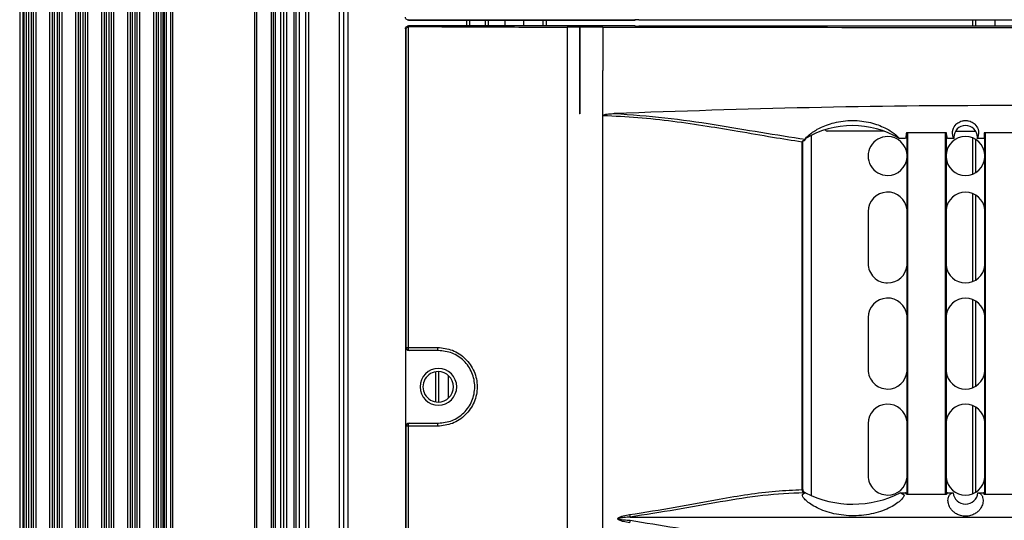
# Model space of a CAD drawing. Units: inches. Extents: x 0.3 to 33.8, y 0.2 to 21.7.
# Drawn here: x 7.7 to 8.2, y 11.6 to 11.9 of the extents above; entities that cross this region are included whole.
import ezdxf

# ---------------------------------------------------------------- set-up
doc = ezdxf.new("R2010")
doc.units = ezdxf.units.IN
doc.header["$MEASUREMENT"] = 0

msp = doc.modelspace()

# ---------------------------------------------------------------- linework, layer by layer
at = {"color": 7, "linetype": 'Continuous', "lineweight": 25}
for p, q in [((7.784248528471797, 14.43792833585055), (7.784248528471797, 9.312628335850551)), ((7.785248528471796, 14.43792833585055), (7.785248528471796, 9.312628335850551)), ((7.787248528471796, 14.43792833585055), (7.787248528471796, 9.312628335850551)), ((7.788248528471795, 14.43792833585055), (7.788248528471795, 9.312628335850551)), ((7.827748528471801, 14.43792833585055), (7.827748528471801, 9.312628335850551)), ((7.828748528471801, 14.43792833585055), (7.828748528471801, 9.312628335850551)), ((7.835703975583168, 14.43792833585055), (7.835703975583168, 9.312628335850551)), ((7.836703975583168, 14.43792833585055), (7.836703975583168, 9.312628335850551)), ((7.837703975583167, 14.43792833585055), (7.837703975583167, 9.312628335850551)), ((7.840275082941864, 14.43792833585055), (7.840275082941864, 9.312628335850551)), ((7.841703975583167, 14.43792833585055), (7.841703975583167, 9.312628335850551)), ((7.843132868224465, 14.43792833585055), (7.843132868224465, 9.312628335850551)), ((7.846703975583168, 14.43792833585055), (7.846703975583168, 9.312628335850551)), ((7.847703975583167, 14.43792833585055), (7.847703975583167, 9.312628335850551)), ((7.849203975583163, 14.43792833585055), (7.849203975583163, 9.312628335850551)), ((7.85230397558322, 14.35012833585057), (7.85230397558322, 9.40042833585057)), ((7.853803975583213, 14.35012833585057), (7.853803975583213, 9.40042833585057)), ((7.714654381043359, 14.20652833585056), (7.714654381043359, 9.544028335850559)), ((7.71615438104336, 14.20652833585056), (7.71615438104336, 9.544028335850559)), ((7.716584770882712, 14.20652833585056), (7.716584770882712, 9.544028335850559)), ((7.717826648918443, 14.20652833585056), (7.717826648918443, 9.544028335850559)), ((7.718818079016789, 14.20652833585056), (7.718818079016789, 9.544028335850559)), ((7.720142748921571, 14.20652833585056), (7.720142748921571, 9.544028335850559)), ((7.721134179019915, 14.20652833585056), (7.721134179019915, 9.544028335850559)), ((7.722376057055648, 14.20652833585056), (7.722376057055648, 9.544028335850559)), ((7.729084770882718, 14.20652833585056), (7.729084770882718, 9.544028335850559)), ((7.730326648918453, 14.20652833585056), (7.730326648918453, 9.544028335850559)), ((7.731318079016789, 14.20652833585056), (7.731318079016789, 9.544028335850559)), ((7.732642748921572, 14.20652833585056), (7.732642748921572, 9.544028335850559)), ((7.733634179019917, 14.20652833585056), (7.733634179019917, 9.544028335850559)), ((7.734876057055649, 14.20652833585056), (7.734876057055649, 9.544028335850559)), ((7.741584770882719, 14.20652833585056), (7.741584770882719, 9.544028335850559)), ((7.742826648918453, 14.20652833585056), (7.742826648918453, 9.544028335850559)), ((7.74381807901679, 14.20652833585056), (7.74381807901679, 9.544028335850559)), ((7.745142748921571, 14.20652833585056), (7.745142748921571, 9.544028335850559)), ((7.746134179019916, 14.20652833585056), (7.746134179019916, 9.544028335850559)), ((7.747376057055647, 14.20652833585056), (7.747376057055647, 9.544028335850559)), ((7.754084770882718, 14.20652833585056), (7.754084770882718, 9.544028335850559)), ((7.755326648918452, 14.20652833585056), (7.755326648918452, 9.544028335850559)), ((7.756318079016792, 14.20652833585056), (7.756318079016792, 9.544028335850559)), ((7.757642748921572, 14.20652833585056), (7.757642748921572, 9.544028335850559)), ((7.758634179019927, 14.20652833585056), (7.758634179019927, 9.544028335850559)), ((7.759876057055656, 14.20652833585056), (7.759876057055656, 9.544028335850559)), ((7.766584770882711, 14.20652833585056), (7.766584770882711, 9.544028335850559)), ((7.767826648918444, 14.20652833585056), (7.767826648918444, 9.544028335850559)), ((7.768818079016789, 14.20652833585056), (7.768818079016789, 9.544028335850559)), ((7.770142748921572, 14.20652833585056), (7.770142748921572, 9.544028335850559)), ((7.771134179019915, 14.20652833585056), (7.771134179019915, 9.544028335850559)), ((7.772376057055649, 14.20652833585056), (7.772376057055649, 9.544028335850559)), ((7.779084770882719, 14.20652833585056), (7.779084770882719, 9.544028335850559)), ((7.780326648918453, 14.20652833585056), (7.780326648918453, 9.544028335850559)), ((7.781318079016791, 14.20652833585056), (7.781318079016791, 9.544028335850559)), ((7.782642748921573, 14.20652833585056), (7.782642748921573, 9.544028335850559)), ((7.783634179019926, 14.20652833585056), (7.783634179019926, 9.544028335850559)), ((7.870603975583217, 12.2077231247378), (7.870603975583217, 11.54273354696334)), ((7.868503975583215, 12.20516170292213), (7.868503975583215, 11.54529496877901)), ((7.872703975583213, 12.20516170292213), (7.872703975583213, 11.54529496877901)), ((7.90226339901074, 11.87698798765556), (7.901921506903571, 11.87664609554839)), ((7.901921506903571, 11.87664609554839), (8.010728762271263, 11.87664609554839)), ((7.901921506903571, 11.87664609554839), (7.901921506903571, 11.87664594324355)), ((8.010728762271263, 11.87664594324355), (7.901921506903571, 11.87664594324355)), ((7.929803975583214, 11.87664594324354), (7.929803975583214, 11.87391057615276)), ((7.93130397558321, 11.87664594324354), (7.93130397558321, 11.87391057615276)), ((7.938803975583217, 11.87664594324354), (7.938803975583217, 11.87391057615276)), ((7.940303975583216, 11.87664594324354), (7.940303975583216, 11.87391057615276)), ((7.948303975633222, 11.87664594324354), (7.948303975633222, 11.87391057615276)), ((7.957344888259724, 11.87664594324354), (7.957344888259724, 11.87391057615276)), ((7.966644888309727, 11.87664594324354), (7.966644888309727, 11.87391057615276)), ((7.968144888309728, 11.87664594324354), (7.968144888309728, 11.87391057615276)), ((8.010728762271263, 11.87664609554839), (8.01087088278379, 11.87671713415406)), ((8.010728762271263, 11.87664609554839), (8.010728762271263, 11.87664594324355)), ((8.01286966443783, 11.87675082593796), (8.364938286888213, 11.87675082593796)), ((8.173533519219962, 11.87675082593796), (8.173533519219962, 11.87380584576319)), ((8.175033519219964, 11.87675082593796), (8.175033519219964, 11.87380584576319)), ((8.184333519269968, 11.87675082593796), (8.184333519269968, 11.87380584576319)), ((7.90073641582584, 11.87209612414503), (7.90042173536084, 11.87241080461003)), ((7.90042173536084, 11.87241080461003), (7.90042173536084, 9.367445867091124)), ((7.90073641582584, 11.71892833587391), (7.90073641582584, 11.87209612414503)), ((7.902263399010743, 11.87356868404559), (7.901774124186611, 11.87349035673207)), ((7.901774124186611, 11.87349035673207), (7.901774124186611, 11.71892833587391)), ((7.901921506903576, 11.87391057615276), (7.902263399010743, 11.87356868404559)), ((8.010728762271267, 11.87391057615276), (7.901921506903576, 11.87391057615276)), ((7.978367876444345, 11.87327951636134), (7.978367876444345, 9.36657715533981)), ((7.984318120663025, 11.87327046224004), (7.984318120663025, 11.87327030608538)), ((7.98447687789286, 11.87327030608538), (7.984318120663025, 11.87327030608538)), ((7.984318120663025, 11.87327030608538), (7.984318120663025, 11.83142833585058)), ((7.98447687789286, 11.87327030608538), (7.98447687789286, 11.83142833585058)), ((8.010728762271267, 11.8739107284576), (8.010728762271267, 11.87391057615276)), ((8.010870882783793, 11.87383953754708), (8.010728762271267, 11.87391057615276)), ((8.364938286888218, 11.87380584576319), (8.012869664437831, 11.87380584576319)), ((7.98447687789286, 11.83142833585058), (7.984318120663025, 11.83142833585058)), ((7.984318120663025, 11.83142833585058), (7.984318120663025, 11.83142289061709)), ((7.995570423128692, 11.83058807795598), (7.995570423128692, 11.83142833585058)), ((7.995570527525442, 9.461918600440166), (7.995570527525442, 11.83058806463712)), ((8.130764043833276, 11.82320333585058), (8.103672212761312, 11.82320333585058)), ((8.160978975663024, 11.82226895037787), (8.141728975663025, 11.82226895037787)), ((8.142003975663032, 11.6480211566476), (8.142003975663032, 11.82226895037787)), ((8.142203975663033, 11.82226895037787), (8.142203975663033, 11.648021665753)), ((8.160603975663033, 11.64806231329488), (8.160603975663033, 11.82226895037787)), ((8.160803975663033, 11.82226895037787), (8.160803975663033, 11.64806270316377)), ((8.16540648841491, 11.82320333585058), (8.17500146291114, 11.82320333585058)), ((8.198478975663026, 11.82226895037787), (8.179228975663024, 11.82226895037787)), ((8.179228975663024, 11.82226895037787), (8.179228975663024, 11.8195985092058)), ((8.179503975663033, 11.64808295742023), (8.179503975663033, 11.82226895037787)), ((8.179703975663033, 11.82226895037787), (8.179703975663033, 11.64808301968881)), ((8.091562839236824, 11.65037350499594), (8.091562839236824, 11.81786898485042)), ((8.091562839236824, 11.81786898485042), (8.091795023120023, 11.81786898485042)), ((8.091795124072473, 11.65037833585058), (8.091795124072473, 11.81786898485042)), ((8.09595428412564, 11.64749127876834), (8.09595428412564, 11.82116159861488)), ((8.141247700334711, 11.8195985092058), (8.13834770033471, 11.8195985092058)), ((8.16456025099134, 11.8195985092058), (8.16146025099134, 11.8195985092058)), ((8.164530845409441, 11.82017537895222), (8.164290338159109, 11.82017537895222)), ((8.173533519219962, 11.81992300910615), (8.173533519219962, 11.802433662595)), ((8.175033519219964, 11.81918337674216), (8.175033519219964, 11.80317329495899)), ((8.179228975663024, 11.8195985092058), (8.17584770033471, 11.8195985092058)), ((8.175877105916607, 11.82017537895222), (8.17611761316694, 11.82017537895222)), ((8.173533519219962, 11.79314980581557), (8.173533519219962, 11.75060686588558)), ((8.175033519219964, 11.79241264071633), (8.175033519219964, 11.75134403098482)), ((8.123253975663026, 11.78437833585057), (8.123253975663026, 11.75937833585057)), ((8.173533519219962, 11.74204980581557), (8.173533519219962, 11.69950686588558)), ((8.175033519219964, 11.74131264071633), (8.175033519219964, 11.70024403098482)), ((8.123253975663026, 11.73327833585057), (8.123253975663026, 11.70827833585057)), ((7.900595981377236, 11.71892833587391), (7.90073641582584, 11.71892833587391)), ((7.900595981377236, 11.68092833582724), (7.900595981377236, 11.71892833587391)), ((7.90073641582584, 11.71892833587391), (7.901774124186611, 11.71892833587391)), ((7.901774124186611, 11.71892833587391), (7.915894865179977, 11.71892833587391)), ((7.902236187368573, 11.71742833587391), (7.9020962098693, 11.71742833587391)), ((7.916303975583214, 11.71742833587391), (7.902236187368573, 11.71742833587391)), ((7.914836321410234, 11.70714997154223), (7.914836321410234, 11.69270670015891)), ((7.9163941952708, 11.70727587397367), (7.9163941952708, 11.69258079772747)), ((7.921044195295801, 11.70545959006042), (7.921044195295801, 11.69439708164072)), ((8.173533519219962, 11.69094980581557), (8.173533519219962, 11.64840686588558)), ((8.175033519219964, 11.69021264071633), (8.175033519219964, 11.64914403098482)), ((7.90073641582584, 11.68092833582724), (7.900595981377236, 11.68092833582724)), ((7.901774124186611, 11.68092833582724), (7.90073641582584, 11.68092833582724)), ((7.90073641582584, 10.99892833587391), (7.90073641582584, 11.68092833582724)), ((7.901774124186611, 11.68092833582724), (7.901774124186611, 10.99892833587391)), ((7.915894865179977, 11.68092833582724), (7.901774124186611, 11.68092833582724)), ((7.9020962098693, 11.68242833582724), (7.902236187368573, 11.68242833582724)), ((7.902236187368573, 11.68242833582724), (7.916303975583214, 11.68242833582724)), ((8.123253975663026, 11.68217833585057), (8.123253975663026, 11.65717833585057)), ((8.091730891992194, 11.65037833585058), (8.091795124072473, 11.65037833585058)), ((8.093055700955173, 11.64887833585057), (8.09303819575136, 11.64887833585057)), ((8.093046515526014, 11.64885682092467), (8.0931087379715, 11.64885687673008)), ((8.0931087379715, 11.64885687673008), (8.0931087379715, 11.64882519203197)), ((8.13875047983605, 11.64887672328039), (8.141247700334707, 11.64887702123505)), ((8.16146025099134, 11.64887819126603), (8.164195722867545, 11.64887824085115)), ((8.176153960759152, 11.64887832911452), (8.17874770033471, 11.6488783331385)), ((8.008619636619446, 11.63715963981141), (8.369188314706603, 11.63715963981141))]:
    msp.add_line(p, q, dxfattribs=at)
at = {"color": 7, "linetype": 'Continuous', "lineweight": 25, "flags": 128}
for points in [[(7.995570423128693, 11.87327030608538), (7.995570432295562, 11.86155455441964), (7.995570475327067, 11.85234932096798)], [(7.995570475327067, 11.83142833585058), (7.995570436742029, 11.84314408751632), (7.995570475327067, 11.85234932096798)]]:
    msp.add_lwpolyline(points, dxfattribs=at)
at = {"color": 7, "linetype": 'Continuous', "lineweight": 25}
for centre, radius, start, end in [((8.010729392272223, 11.87764471530416), 0.0009986199544925228, 269.963853718004, 296.5572356781689), ((8.010728762271263, 11.87764594324354), 0.0009999999999992075, 270.0000000000008, 296.5580680167058), ((8.010728762271267, 11.8729107284576), 0.001000000000001591, 63.44193198347705, 90), ((8.01072939227223, 11.87291195639701), 0.0009986199544712087, 63.44276432155871, 90.03614628220139), ((8.115728219153105, 11.7817922348918), 0.04405627431399902, 59.10793112861498, 120.892068871385), ((8.103672212761312, 11.82470333585058), 0.001500000000000057, 216.7316493369344, 270.0000000000008), ((8.170203975663025, 11.82017537895222), 0.005673130253583736, 0, 180), ((8.132653975663025, 11.81117833585057), 0.009375000000000355, 90, 270.0000000000008), ((8.132653975663025, 11.81117833585057), 0.009375000000000355, 4.185222518939397, 90), ((8.170153975663025, 11.81117833585057), 0.009375000000000355, 90, 175.8147774797442), ((8.170203975663025, 11.82017537895222), 0.005673130253583736, 180, 185.8361831236491), ((8.170153975663025, 11.81117833585057), 0.009375000000000556, 4.185222518938605, 90), ((8.170203975663025, 11.82017537895222), 0.005673130253583503, 354.1638168763525, 0), ((8.132653975663025, 11.81117833585057), 0.009374999999998785, 270.0000000000008, 355.8147774810615), ((8.170153975663025, 11.81117833585057), 0.00937500000000017, 184.1852225202458, 270.0000000000008), ((8.170153975663025, 11.81117833585057), 0.009375000000000556, 270.0000000000008, 355.8147774810622), ((8.132653975663025, 11.78437833585057), 0.009399999999999409, 5.912231077920023, 180), ((8.170153975663025, 11.78437833585057), 0.009400000000000632, 5.912231077918907, 174.0877689211449), ((8.132653975663025, 11.75937833585057), 0.009400000000001185, 180, 270.0000000000008), ((8.132653975663025, 11.75937833585057), 0.009400000000001185, 270.0000000000008, 354.0877689220916), ((8.170153975663025, 11.75937833585057), 0.009400000000001185, 185.9122310788236, 270.0000000000008), ((8.170153975663025, 11.75937833585057), 0.009400000000001185, 270.0000000000008, 354.0877689220927), ((8.132653975663025, 11.73327833585057), 0.009399999999999409, 5.912231077920023, 180), ((8.170153975663025, 11.73327833585057), 0.009400000000000632, 5.912231077918907, 174.0877689211556), ((7.902236301605906, 11.71892822165397), 0.0014998857844156, 179.9956367876293, 269.9956361230387), ((7.903338037556697, 11.7185889196046), 0.001600321353043988, 167.75498952858, 226.4870836253188), ((7.917576632463536, 11.71858123109425), 0.001717213709505355, 168.3383076889988, 222.1733158541878), ((7.916303975583214, 11.69992833585057), 0.008849999976667355, 0, 180), ((8.132653975663025, 11.70827833585057), 0.009400000000001185, 180, 270.0000000000008), ((7.916203975583227, 11.69992833585057), 0.00735000000000241, 90, 270.0000000000008), ((7.916203975583227, 11.69992833585057), 0.00735000000000241, 270.0000000000008, 90), ((8.132653975663025, 11.70827833585057), 0.009400000000001185, 270.0000000000008, 354.0877689220916), ((8.170153975663025, 11.70827833585057), 0.009400000000001185, 185.9122310788236, 270.0000000000008), ((8.170153975663025, 11.70827833585057), 0.009400000000001185, 270.0000000000008, 354.0877689220927), ((7.916303975583214, 11.69992833585057), 0.008849999976667355, 180, 0), ((8.132653975663025, 11.68217833585057), 0.009399999999999409, 5.912231077920023, 180), ((8.170153975663025, 11.68217833585057), 0.009400000000000632, 5.912231077918907, 174.0877689211556), ((7.902236301605906, 11.68092845004718), 0.0014998857844156, 90.00436387696212, 180.0043632123715), ((7.903338037556694, 11.68126775209655), 0.001600321353041384, 133.5129163746128, 192.2450104714411), ((7.917576632463533, 11.6812754406069), 0.00171721370950338, 137.8266841457533, 191.66169231102), ((8.132653975663025, 11.65717833585057), 0.009400000000001185, 180, 270.0000000000008), ((8.132653975663025, 11.65717833585057), 0.009400000000001185, 270.0000000000008, 354.0877689221023), ((8.170153975663025, 11.65717833585057), 0.009400000000001185, 185.9122310788236, 270.0000000000008), ((8.170153975663025, 11.65717833585057), 0.009400000000001185, 270.0000000000008, 354.0877689221035), ((8.092889506665903, 11.65011915904602), 0.001350828756587069, 169.1470616093121, 247.2266391365617), ((8.093141644715972, 11.65028817637037), 0.001413630779066732, 176.343269867503, 265.8033651963357), ((8.093295124072473, 11.65037833585058), 0.001500000000000361, 180, 245.5164655935331), ((8.115878975663025, 11.69369732515248), 0.05031890355833777, 243.0151349527443, 243.0946127844321), ((8.115878975663025, 11.69369732515248), 0.05031890355833777, 243.0946127844321, 297.0347653537487), ((8.170174838121856, 11.64937842159415), 0.006000000000000338, 184.781923842191, 355.2189219543951), ((8.017135920708379, 11.6394731002495), 0.008824918916440673, 187.4320410137104, 195.1977273115687), ((8.017135920708283, 11.63328357145168), 0.008824918916628626, 164.8022726889184, 172.5679589863799)]:
    msp.add_arc(centre, radius, start, end, dxfattribs=at)
for points, knots in [([(7.901921506903571, 11.87664609554839), (7.901725002689416, 11.87666867306377), (7.901331995945169, 11.87671382790103), (7.900836299132628, 11.87706065932018), (7.900489467713479, 11.87755635613272), (7.900444312876216, 11.87794936287697), (7.900421735360837, 11.87814586709112)], [0, 0, 0, 0, 0.2500010712719018, 0.5000000000001534, 0.7499989287284826, 1, 1, 1, 1]), ([(8.01286966443783, 11.87675082593796), (8.01259210065938, 11.87675023614858), (8.012015511604481, 11.87674901096675), (8.011353590998326, 11.87673996720575), (8.010956737276546, 11.87672866392005), (8.010898782680025, 11.87672088095012), (8.01087088278379, 11.87671713415406)], [0, 0, 0, 0, 0.2706813407813189, 0.56229202286973, 0.7892831996712183, 1, 1, 1, 1]), ([(7.90042173536084, 11.87241080461003), (7.900444312876219, 11.87260730882418), (7.900489467713482, 11.87300031556843), (7.900836299132632, 11.87349601238097), (7.901331995945172, 11.87384284380012), (7.901725002689418, 11.87388799863738), (7.901921506903576, 11.87391057615276)], [0, 0, 0, 0, 0.2500010712716856, 0.5000000000000518, 0.7499989287283144, 1, 1, 1, 1]), ([(7.90073641582584, 11.87209612414503), (7.900755366087703, 11.87226178990568), (7.900793095197844, 11.87259162290619), (7.901046749464007, 11.87300922739074), (7.901380813132876, 11.87332205138141), (7.901649285079905, 11.87343693568165), (7.901774124186611, 11.87349035673207)], [0, 0, 0, 0, 0.3022440926804383, 0.6017542525325131, 0.8148162446281747, 1, 1, 1, 1]), ([(7.902263399010743, 11.87356868404559), (7.916258108883041, 11.8734972609519), (7.94124859618057, 11.87336972005023), (7.967025900634694, 11.87330707853523), (7.978367876444345, 11.87327951636134)], [0, 0, 0, 0, 0.5600014799904313, 1, 1, 1, 1]), ([(7.984318120663025, 11.87327046224004), (7.983205282926765, 11.8732717354432), (7.98121807198109, 11.87327400902108), (7.97923876979707, 11.8732778335624), (7.978367876444345, 11.87327951636134)], [0, 0, 0, 0, 0.5599998020741656, 1, 1, 1, 1]), ([(7.995570423128693, 11.87327030608538), (7.993499352330518, 11.87326886144063), (7.989801011527897, 11.87326628171781), (7.986103696539177, 11.87326907641748), (7.98447687789286, 11.87327030608538)], [0, 0, 0, 0, 0.5599999861310102, 1, 1, 1, 1]), ([(7.995570423128693, 11.87327030608538), (8.03162708281235, 11.87323685002276), (8.103758154622117, 11.87316992142547), (8.204389070463245, 11.87315658352223), (8.297251095209315, 11.87318822376262), (8.353913365655211, 11.87324294980074), (8.382237528197358, 11.87327030608538)], [0, 0, 0, 0, 0.2799384693629811, 0.5600147660125544, 0.7800615262054427, 1, 1, 1, 1]), ([(8.010870882783793, 11.87383953754708), (8.010914334924678, 11.87383471626445), (8.011004594351832, 11.87382470142515), (8.011545469369533, 11.87381347001408), (8.012206509252467, 11.87380694114096), (8.012654165571153, 11.87380620171708), (8.012869664437831, 11.87380584576319)], [0, 0, 0, 0, 0.2707183140820422, 0.562340070060534, 0.7893133304353613, 1, 1, 1, 1]), ([(7.98447687789286, 11.83142833585058), (7.984447241889451, 11.83142732963346), (7.98439432047946, 11.83142553281803), (7.984341403930677, 11.83142369795593), (7.984318120663025, 11.83142289061709)], [0, 0, 0, 0, 0.5600002610323742, 0.9999999999999999, 0.9999999999999999, 0.9999999999999999, 0.9999999999999999]), ([(7.995570423128692, 11.83058807795598), (7.995571542960955, 11.83060224183252), (7.995573827239821, 11.83063113387723), (7.995595987567574, 11.83069007162396), (7.995683167577305, 11.83080422568434), (7.996501044047226, 11.83126233422981), (7.998368405229432, 11.83145338375008), (8.00009592325057, 11.83157221553501), (8.001037085072603, 11.8316369557796)], [0, 0, 0, 0, 0.007449289458938766, 0.01519536007520031, 0.03278336314345602, 0.08178068198316746, 0.4997487981025894, 1, 1, 1, 1]), ([(8.376770866253453, 11.8316369557796), (8.345492522129208, 11.83269881951522), (8.282936177475298, 11.83482253532183), (8.188909143430699, 11.83578477878255), (8.094880202837503, 11.83482279811322), (8.032317314391513, 11.83269887572795), (8.001037085072603, 11.8316369557796)], [0, 0, 0, 0, 0.2499883038871674, 0.4999738616370374, 0.7499966407889793, 1, 1, 1, 1]), ([(8.001037085072603, 11.8316369557796), (8.009201475956996, 11.83105477220484), (8.025548320907193, 11.82988911701221), (8.049181600222926, 11.82642472352918), (8.071927575040528, 11.82250470606119), (8.08601007465622, 11.82032493002891), (8.093053587507242, 11.81923469172501)], [0, 0, 0, 0, 0.2501035166623989, 0.5007603710149915, 0.7502999582136077, 0.9999999999999999, 0.9999999999999999, 0.9999999999999999, 0.9999999999999999]), ([(8.091562839236824, 11.81786898485042), (8.086837669174793, 11.81860083451828), (8.076832614523795, 11.82015044983943), (8.061460263893261, 11.82286612440736), (8.045390720193415, 11.82555036409139), (8.029267685532796, 11.82787862366798), (8.012490413342112, 11.82974125810802), (8.001165410467358, 11.83030805190795), (7.995570527525442, 11.83058806463712)], [0, 0, 0, 0, 0.1623024933097562, 0.34365859730764, 0.4994428731981892, 0.6680385657390345, 0.83600133382208, 1, 1, 1, 1]), ([(8.0931087379715, 11.8195985092058), (8.093822273787856, 11.82035924408653), (8.095249449250497, 11.82188082454608), (8.099751302674488, 11.82480301829123), (8.105494504590064, 11.82702682792985), (8.11113620821811, 11.82808547655599), (8.11568389458502, 11.82837450811969), (8.120239958984458, 11.82809574983762), (8.12590576884341, 11.82704509674792), (8.131675326754477, 11.82481941630405), (8.136198781788833, 11.82188851259523), (8.137630334119228, 11.82036297329778), (8.13834770033471, 11.8195985092058)], [0, 0, 0, 0, 0.1247889759916448, 0.2495961106096653, 0.3742761306318935, 0.4368019423507353, 0.4994366845816916, 0.5619761033427658, 0.62472779194378, 0.7498646702308677, 0.874654505416835, 1, 1, 1, 1]), ([(8.164290338159109, 11.82017537895222), (8.164005925015582, 11.821370060864), (8.163579600614362, 11.82316084326025), (8.165119955912955, 11.8260795080729), (8.16694321476647, 11.82749976177843), (8.168380199509956, 11.82805094621686), (8.169357297123419, 11.82824018785986), (8.170140448456122, 11.82829514841232), (8.170928224670737, 11.82825556569121), (8.171920109740867, 11.82808215123117), (8.173385288619565, 11.82754735146849), (8.175257185084178, 11.82612624116296), (8.176831518022402, 11.82318365575953), (8.176403132431115, 11.82137850983708), (8.17611761316694, 11.82017537895222)], [0, 0, 0, 0, 0.2484721470913632, 0.37245022510448, 0.4354795285243396, 0.4670680596080434, 0.4832739966524479, 0.4987574202107488, 0.5142945057533366, 0.5305006624450739, 0.562056394948219, 0.6248460282277041, 0.749959643482783, 1, 1, 1, 1]), ([(8.141728975663025, 11.82226895037787), (8.141640027778532, 11.82171136236597), (8.14148118983788, 11.82071565423816), (8.141319045315283, 11.81993986369733), (8.141247700334711, 11.8195985092058)], [0, 0, 0, 0, 0.5599914235100674, 1, 1, 1, 1]), ([(8.16146025099134, 11.8195985092058), (8.161369504975948, 11.82003798278904), (8.161207461046894, 11.82082274480678), (8.161048789679159, 11.82182706032187), (8.160978975663024, 11.82226895037787)], [0, 0, 0, 0, 0.5600087329583675, 1, 1, 1, 1]), ([(8.091562839236826, 11.81786898485042), (8.091567142008987, 11.81793794071908), (8.091575817956778, 11.81807698073654), (8.091670828085148, 11.81827026115473), (8.091812666118495, 11.81843573011482), (8.092180281915, 11.81872553430604), (8.092562933035524, 11.81883525772392), (8.092872356749938, 11.81892398352582)], [0, 0, 0, 0, 0.1133857749510237, 0.2286268077647062, 0.3484085727562626, 0.4731027066542637, 1, 1, 1, 1]), ([(8.091795082132862, 11.81786898485042), (8.091798512098618, 11.81791791943184), (8.091805545242124, 11.81801825977279), (8.091893780104435, 11.81822762161402), (8.092115914172876, 11.81846599075637), (8.092411168143707, 11.81865545857526), (8.092622255742915, 11.81873287871086), (8.092697422289943, 11.81876044738039)], [0, 0, 0, 0, 0.1101862693341788, 0.2259369041510446, 0.4989033742246035, 0.8215636388453899, 1, 1, 1, 1]), ([(8.092692568565488, 11.81877300294527), (8.09273051757016, 11.81879224069035), (8.092801123881863, 11.81882803362451), (8.092849829280674, 11.81889363902282), (8.092872356829906, 11.81892398327369)], [0, 0, 0, 0, 0.5374732620625979, 1, 1, 1, 1]), ([(8.092872356829906, 11.81892398327369), (8.092917399423085, 11.81899341915439), (8.09300933079329, 11.81913513691983), (8.093038639077706, 11.81920106545998), (8.09305358750728, 11.81923469172501)], [0, 0, 0, 0, 0.4899589017207516, 1, 1, 1, 1]), ([(8.093053587507244, 11.81923469172501), (8.093053785361459, 11.81923561507833), (8.09305413867256, 11.81923726392354), (8.093054409553659, 11.81923891476685), (8.093054528741343, 11.81923964113791)], [0, 0, 0, 0, 0.5599999991689328, 1, 1, 1, 1]), ([(8.0931087379715, 11.8195985092058), (8.093098632299485, 11.819529858165), (8.093080586439726, 11.81940726690606), (8.09306249082243, 11.81929086016495), (8.093054528741343, 11.81923964113791)], [0, 0, 0, 0, 0.5599994763343649, 1, 1, 1, 1]), ([(8.16456025099134, 11.8195985092058), (8.164505923695422, 11.81970250352434), (8.164408956570128, 11.81988811979595), (8.164326567506125, 11.8200876420523), (8.164290338159109, 11.82017537895222)], [0, 0, 0, 0, 0.5602650976156761, 1, 1, 1, 1]), ([(8.17611761316694, 11.82017537895222), (8.176071148954952, 11.82006401515567), (8.175988133887648, 11.81986504754877), (8.175890630346558, 11.81967998898027), (8.17584770033471, 11.8195985092058)], [0, 0, 0, 0, 0.5597081770778415, 1, 1, 1, 1]), ([(7.9020962098693, 11.71742833587391), (7.901883620789227, 11.71745477867244), (7.901441222100694, 11.71750980623729), (7.900938007863968, 11.71791554307345), (7.900645111542458, 11.71842015685201), (7.900611927075714, 11.71876340116588), (7.900595981377236, 11.71892833587391)], [0, 0, 0, 0, 0.2702800241520427, 0.5624537637578352, 0.7897516206194853, 1, 1, 1, 1]), ([(7.915894865179977, 11.71892833587391), (7.918336879874089, 11.71865718507329), (7.923217892491769, 11.71811521844128), (7.929573178782403, 11.71383745594061), (7.933924348669922, 11.7075505200573), (7.935483175773319, 11.69994969936448), (7.933940222148555, 11.69233978873229), (7.929592571958299, 11.68603552854881), (7.923229281463385, 11.68174395969634), (7.918340512319071, 11.68120030405279), (7.915894865179977, 11.68092833582724)], [0, 0, 0, 0, 0.1250813511433228, 0.250008181621, 0.3748381151377823, 0.4996379367990643, 0.6245173466631073, 0.7495995865810112, 0.8747351252169003, 1, 1, 1, 1]), ([(7.916303975583214, 11.68242833582724), (7.918543977911273, 11.68267603899105), (7.923021568524836, 11.68317117836983), (7.927914924804978, 11.6864952333235), (7.930873692434941, 11.69002618516507), (7.932544858986035, 11.69310729120211), (7.933574183961828, 11.69644977889802), (7.933920408200381, 11.69994820112733), (7.93356628649185, 11.70344507658179), (7.932531026761494, 11.70678139078856), (7.930856875678966, 11.70985431936289), (7.927898698629541, 11.71337420328225), (7.92301117363142, 11.71668775759021), (7.918540649572489, 11.71718137251122), (7.916303975583214, 11.71742833587391)], [0, 0, 0, 0, 0.124945260050936, 0.249755867038757, 0.3132658069598423, 0.3751486510902825, 0.4379789481895227, 0.5003639572285199, 0.5627025039989438, 0.6254979091769826, 0.6872488190931391, 0.7506331788661826, 0.8752378300025606, 0.9999999999999999, 0.9999999999999999, 0.9999999999999999, 0.9999999999999999]), ([(7.900595981377236, 11.68092833582724), (7.900622430514405, 11.68114089595714), (7.900677474113239, 11.68158325725019), (7.901083294838628, 11.68208638645919), (7.90158796975224, 11.6823792165446), (7.901931251637581, 11.68241239330375), (7.9020962098693, 11.68242833582724)], [0, 0, 0, 0, 0.2702426389403479, 0.5624050157166657, 0.7897212235808146, 0.9999999999999999, 0.9999999999999999, 0.9999999999999999, 0.9999999999999999]), ([(8.008385140093731, 11.63833159575277), (8.015716988765346, 11.63951091053489), (8.03038557681213, 11.64187032676007), (8.049319780876132, 11.64552494859474), (8.065407593994214, 11.64815257420466), (8.078818738348097, 11.64989630772014), (8.087319078858775, 11.65021459924737), (8.091562839236824, 11.65037350499594)], [0, 0, 0, 0, 0.2503748751789887, 0.500916762710013, 0.6687304027669541, 0.83461500284318, 1, 1, 1, 1]), ([(8.092366618505594, 11.64887363654465), (8.085849720186008, 11.64854561198785), (8.072830834076333, 11.64789031338771), (8.052058089551108, 11.64453159195641), (8.030715806130896, 11.64060263772643), (8.015983458787998, 11.63830706151092), (8.008619636619445, 11.63715963981145)], [0, 0, 0, 0, 0.2497937355040998, 0.4990159480722913, 0.7495879385809722, 1, 1, 1, 1]), ([(8.09160354233032, 11.64802903040702), (8.091808550464126, 11.64821960575216), (8.092256134257637, 11.64863567917491), (8.092708756164841, 11.64877334433656), (8.092954062316068, 11.6488479543155)], [0, 0, 0, 0, 0.4580329689716958, 1, 1, 1, 1]), ([(8.09160354233032, 11.64802903040702), (8.09185565709496, 11.64818091003207), (8.09230586263377, 11.64845212401085), (8.092756001067974, 11.64872700602393), (8.092954062316068, 11.64884795431549)], [0, 0, 0, 0, 0.5599992512470071, 1, 1, 1, 1]), ([(8.14060969621886, 11.64775624481859), (8.140504456117647, 11.64738306649419), (8.140293756156694, 11.64663593058808), (8.138830744734083, 11.64502709579176), (8.136491033167797, 11.64322800469763), (8.1332569269252, 11.64140705041833), (8.129299824922958, 11.6397982197708), (8.123344981192107, 11.63817275662663), (8.11509660749073, 11.63740073622273), (8.107035137231376, 11.63854431815657), (8.101421615651619, 11.64034730999096), (8.097778319886988, 11.64201385968155), (8.0948818876869, 11.64381351593298), (8.092857299457968, 11.64553457182548), (8.091673258421023, 11.64703232537227), (8.091626766667734, 11.64769700068769), (8.09160354233032, 11.64802903040702)], [0, 0, 0, 0, 0.06241039437487002, 0.1249511118466991, 0.1875311466090193, 0.2499449424956636, 0.3126877665725712, 0.3753769359292775, 0.5000874359433007, 0.6245988801875829, 0.6871018339955574, 0.7495491961439612, 0.8122237452872537, 0.8746205907199849, 0.937368382565097, 1, 1, 1, 1]), ([(8.09303819575136, 11.64887833585057), (8.092935650206806, 11.64887791991949), (8.092752343156796, 11.64887717641474), (8.092484586748606, 11.64887471916214), (8.092366618505594, 11.64887363654465)], [0, 0, 0, 0, 0.5594195343105994, 1, 1, 1, 1]), ([(8.093054528741343, 11.64887833671887), (8.093034989164082, 11.64888207103869), (8.093003297873583, 11.6488881277416), (8.092854569550731, 11.64893572144607), (8.092735622987142, 11.64898662135562), (8.092673476489564, 11.64901321523954)], [0, 0, 0, 0, 0.4343401325220116, 0.7044573754524374, 1, 1, 1, 1]), ([(8.092954062316068, 11.64884795431549), (8.092971114529362, 11.64884971303607), (8.093001577508833, 11.6488528549079), (8.09303277944691, 11.64885560864332), (8.093046515526014, 11.64885682092467)], [0, 0, 0, 0, 0.5597684006315987, 1, 1, 1, 1]), ([(8.093055700955173, 11.64887833585057), (8.093065601805465, 11.64887721442559), (8.093083283501173, 11.64887521169908), (8.093100959592359, 11.64886247953142), (8.0931087379715, 11.64885687673008)], [0, 0, 0, 0, 0.5599491393008863, 1, 1, 1, 1]), ([(8.13875047983605, 11.64887672328039), (8.138751719844244, 11.64887669747948), (8.138753934090886, 11.64887665140755), (8.138756145486047, 11.6488766038632), (8.138757118469883, 11.64887658294433)], [0, 0, 0, 0, 0.560013582010897, 1, 1, 1, 1]), ([(8.138757118469885, 11.64887658294433), (8.139103407610062, 11.64880685834519), (8.139725261249458, 11.64868164940645), (8.140338118379114, 11.64804040293938), (8.14060969621886, 11.64775624481859)], [0, 0, 0, 0, 0.5568659862082038, 1, 1, 1, 1]), ([(8.14060969621886, 11.6477562448186), (8.140263848682618, 11.64796353293806), (8.13964626276291, 11.64833369091373), (8.139028801850166, 11.64871069902295), (8.138757118469883, 11.64887658294433)], [0, 0, 0, 0, 0.5599990628117362, 1, 1, 1, 1]), ([(8.141728975663025, 11.64802045662768), (8.141658030278261, 11.6482385501314), (8.141498543041456, 11.64872883051244), (8.141337246596922, 11.64882411985523), (8.141247700334707, 11.64887702123505)], [0, 0, 0, 0, 0.4448342461991093, 1, 1, 1, 1]), ([(8.160978975663024, 11.64806304429906), (8.15739297907802, 11.64805665134705), (8.150976306216213, 11.64804521199382), (8.144559646250704, 11.64802803441312), (8.141728975663025, 11.64802045662768)], [0, 0, 0, 0, 0.5588560710877933, 1, 1, 1, 1]), ([(8.16146025099134, 11.64887819126603), (8.161380108675386, 11.64884135397429), (8.161219823818806, 11.64876767928754), (8.161059258456639, 11.64829792284803), (8.160978975663024, 11.64806304429906)], [0, 0, 0, 0, 0.4999992991542409, 1, 1, 1, 1]), ([(8.176278246391169, 11.64887334788697), (8.176589587451097, 11.64879765531852), (8.177140485764149, 11.64866372210625), (8.177904757555336, 11.64789297023128), (8.178448449304915, 11.64681081453963), (8.178723434987115, 11.64520707224209), (8.178517766793064, 11.64357506644671), (8.17790087069415, 11.64208053281352), (8.177205292887313, 11.64095045790561), (8.176184291239844, 11.63980085113995), (8.174660565045345, 11.63868485323606), (8.172997409648605, 11.63796996458811), (8.17144148785734, 11.63764532651151), (8.17021590682797, 11.63755991500715), (8.168989839284867, 11.6376376452896), (8.167430743604259, 11.63795282543194), (8.165762739020565, 11.6386574222811), (8.164507286177658, 11.63956409784207), (8.163707023623385, 11.64034595756738), (8.162762866709592, 11.64148465783336), (8.162111727560966, 11.64281568206239), (8.161776227139102, 11.64420752172887), (8.161676176110996, 11.64567817328787), (8.162040294494386, 11.64723172265321), (8.16294111016774, 11.64854787250052), (8.163701348585365, 11.64876174809234), (8.164102625387606, 11.6488746380905)], [0, 0, 0, 0, 0.07038902722117875, 0.1245489315238445, 0.1917872054384524, 0.2482393989449614, 0.3159394705386959, 0.3456091772602185, 0.372846709778914, 0.4060649267738116, 0.4358784621562618, 0.4672388321510967, 0.4831950933631125, 0.4988450240167273, 0.5144715244396187, 0.5304454947614605, 0.5619210352223739, 0.5917311206283596, 0.6078369388709013, 0.6249621028772652, 0.6820883000712981, 0.7146613022408106, 0.7502119539557713, 0.8286258902755194, 0.9095435679873091, 1, 1, 1, 1]), ([(8.164102625387606, 11.6488746380905), (8.164116563065262, 11.64887548024878), (8.16414443839059, 11.64887716456352), (8.164172307616074, 11.64887779670551), (8.164186242213827, 11.64887811277616)], [0, 0, 0, 0, 0.5000005378902562, 1, 1, 1, 1]), ([(8.164186242213827, 11.64887811277615), (8.164188011587415, 11.64887814030158), (8.164191171270284, 11.64887818945548), (8.164194332067801, 11.64887822514653), (8.164195722867545, 11.64887824085115)], [0, 0, 0, 0, 0.5599845494466682, 1, 1, 1, 1]), ([(8.17615396075915, 11.64887832911452), (8.176154851814166, 11.64887832623608), (8.17615644296749, 11.64887832109606), (8.176158033839588, 11.64887831256378), (8.176158733814157, 11.64887830880962)], [0, 0, 0, 0, 0.5600057546226204, 1, 1, 1, 1]), ([(8.176158733814157, 11.64887830880962), (8.176178649153277, 11.64887801704142), (8.176218479901962, 11.64887743350398), (8.17625832420461, 11.64887470976091), (8.176278246391169, 11.64887334788697)], [0, 0, 0, 0, 0.4999991157207012, 1, 1, 1, 1]), ([(8.179228975663024, 11.64808287180093), (8.179148541452674, 11.64831432963799), (8.178987673405304, 11.64877724423781), (8.178827691234485, 11.6488446368904), (8.17874770033471, 11.6488783331385)], [0, 0, 0, 0, 0.5000011603589541, 1, 1, 1, 1]), ([(8.198478975663026, 11.64808292707302), (8.194894686430048, 11.64808434331535), (8.188478019673418, 11.64808687870088), (8.182061353104029, 11.6480840988524), (8.179228975663024, 11.64808287180093)], [0, 0, 0, 0, 0.558590521982974, 0.9999999999999999, 0.9999999999999999, 0.9999999999999999, 0.9999999999999999]), ([(8.008385140093447, 11.63442507594842), (8.007372232168184, 11.63458838778091), (8.005853244772501, 11.63483329515002), (8.004121298947615, 11.63533561648155), (8.003299198012252, 11.63571082581855), (8.002933243845225, 11.63598853503822), (8.002784592064414, 11.63620516902939), (8.00273919668939, 11.63641128998083), (8.002817347228865, 11.63661622510573), (8.002988640334245, 11.63681329271593), (8.003353539446689, 11.63707401353931), (8.004161975759954, 11.63743367079485), (8.005878718101469, 11.63792797434757), (8.007382656628502, 11.63817016093207), (8.008385140093731, 11.63833159575277)], [0, 0, 0, 0, 0.2507011116999718, 0.3759589783611446, 0.4387713696240128, 0.4702609806919029, 0.4862622753035382, 0.5018751697829649, 0.5194056056772166, 0.5371942801488949, 0.5649733339243542, 0.6278404733811389, 0.7519288420659083, 0.9999999999999999, 0.9999999999999999, 0.9999999999999999, 0.9999999999999999]), ([(8.008619636619446, 11.63715963981145), (8.007661783947393, 11.63709798090294), (8.006215687232581, 11.63700489274059), (8.00447637820391, 11.63681342578046), (8.003587805231566, 11.63665922962924), (8.003162813666627, 11.63653892964723), (8.00303439732808, 11.63645602260521), (8.00300634632771, 11.63642878245162), (8.00299295770026, 11.63640670190189), (8.002987483934833, 11.63639098514472), (8.002986093283058, 11.63637516119751), (8.002989315954382, 11.6363566276065), (8.00300024831608, 11.63633546764074), (8.003030460829958, 11.6363022576372), (8.003132766696313, 11.63623756083921), (8.004025925803008, 11.6359439323056), (8.005899289617464, 11.63579655379944), (8.007670299086424, 11.63566666037365), (8.00861963661916, 11.6355970318897)], [0, 0, 0, 0, 0.2508787858159763, 0.3787586531521779, 0.4562192455266126, 0.4875194727225458, 0.4923048505780288, 0.4960436550350442, 0.4976004085564192, 0.4990130956327986, 0.5003536203339756, 0.5017054512390953, 0.5038755672566175, 0.5064694439124033, 0.5133543712031235, 0.5351295226362999, 0.7508093549149799, 0.9999999999999999, 0.9999999999999999, 0.9999999999999999, 0.9999999999999999]), ([(8.00861963661916, 11.6355970318897), (8.015971194108381, 11.63445176559252), (8.030630998633901, 11.6321679801401), (8.051925333628091, 11.62824941361684), (8.072716714357439, 11.62487746769763), (8.085801893720063, 11.62421525947175), (8.092366618505594, 11.6238830351565)], [0, 0, 0, 0, 0.2499919233618914, 0.4985110617466542, 0.7484072039529356, 1, 1, 1, 1])]:
    msp.add_open_spline(points, degree=3, knots=knots, dxfattribs=at)
msp.add_open_spline([(8.091562839236824, 11.65037350499594), (8.09159633693018, 11.65037431013837), (8.091663332316891, 11.65037592042325), (8.091708372100427, 11.65037753070814), (8.091730891992194, 11.65037833585058)], degree=3, dxfattribs=at)

doc.saveas('drawing.dxf')
